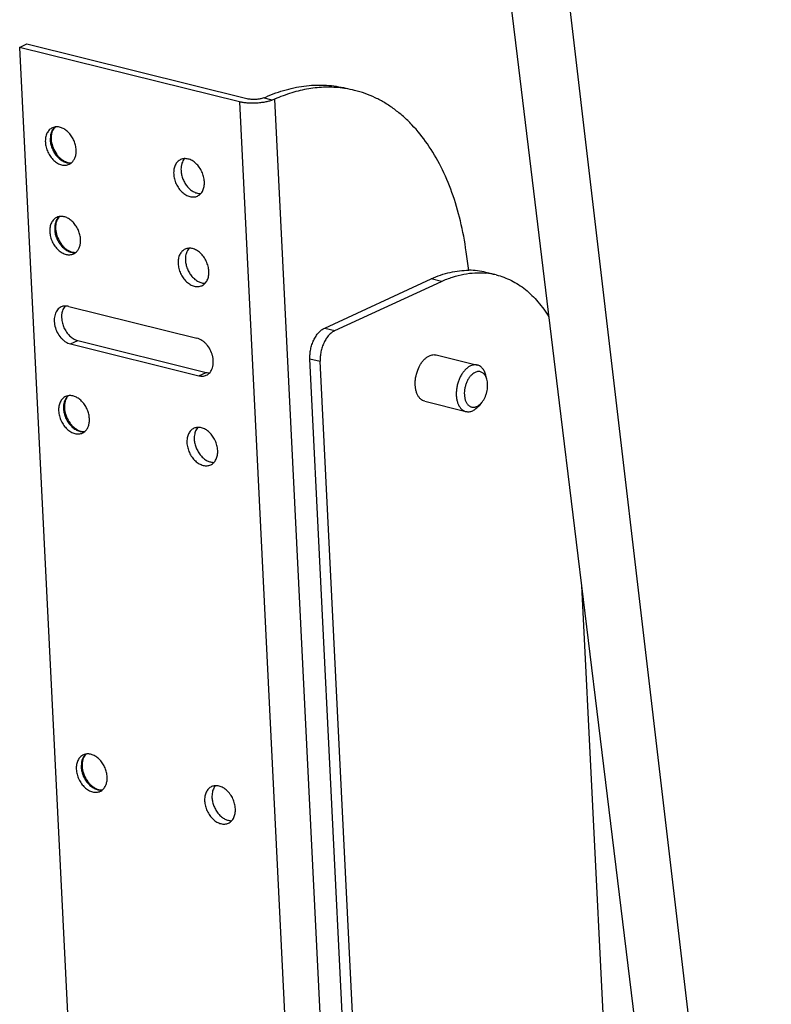
# Model space of a CAD drawing. Units: inches. Extents: x 0 to 17, y 0 to 11.
# Drawn here: x 1.4 to 2.4, y 5.2 to 6.5 of the extents above; entities that cross this region are included whole.
import ezdxf

# ---------------------------------------------------------------- set-up
doc = ezdxf.new("R2010")
doc.units = ezdxf.units.IN
doc.header["$LTSCALE"] = 0.935
doc.header["$MEASUREMENT"] = 0
doc.layers.get('0').update_dxf_attribs({"linetype": 'CONTINUOUS'})
doc.layers.add('02___PRT_ALL_AXES', color=7, linetype='CONTINUOUS')
doc.layers.add('06___PRT_ALL_SURFS', color=7, linetype='CONTINUOUS')

msp = doc.modelspace()

# ---------------------------------------------------------------- linework, layer by layer
at = {"color": 9, "linetype": 'Continuous'}
for p, q in [((2.3759, 4.2407), (2.0738, 6.807)), ((1.7233, 6.3559), (1.7116, 6.3588)), ((1.7264, 6.3571), (1.8189, 4.4843)), ((1.6806, 6.3537), (1.7732, 4.4809)), ((1.4332, 6.3085), (1.433, 6.3051)), ((1.4389, 6.1915), (1.4388, 6.188)), ((1.9445, 6.119), (1.9311, 6.1223)), ((1.7919, 6.0581), (1.8053, 6.0548)), ((1.4595, 6.0373), (1.4691, 6.0417)), ((1.7726, 6.0181), (1.786, 6.0147)), ((1.6273, 5.9958), (1.6369, 6.0002)), ((1.4505, 5.9574), (1.4503, 5.9539)), ((1.4737, 5.4892), (1.4735, 5.4857))]:
    msp.add_line(p, q, dxfattribs=at)
at = {"color": 7, "linetype": 'Continuous'}
for p, q in [((1.393, 6.4249), (1.4026, 6.4293)), ((1.393, 6.4249), (1.4856, 4.5521)), ((1.6806, 6.3537), (1.393, 6.4249)), ((1.4026, 6.4293), (1.6902, 6.3581)), ((1.7116, 6.3588), (1.7149, 6.3599)), ((1.7264, 6.3571), (1.7233, 6.3559)), ((1.9804, 6.1335), (1.9769, 6.1579)), ((2.0161, 6.1276), (2.0027, 6.1309)), ((1.7919, 6.0581), (1.9311, 6.1223)), ((1.8053, 6.0548), (1.9445, 6.119)), ((1.4571, 6.0864), (1.6249, 6.0449)), ((1.4595, 6.0373), (1.6273, 5.9958)), ((1.4691, 6.0417), (1.6369, 6.0002)), ((1.8477, 4.4991), (1.7726, 6.0181)), ((1.8611, 4.4958), (1.786, 6.0147)), ((2.0043, 5.9898), (2.0031, 5.995)), ((1.9971, 5.9607), (1.9937, 5.9567)), ((2.1278, 5.7216), (2.1616, 5.0387))]:
    msp.add_line(p, q, dxfattribs=at)
for centre, radius, start, end in [((1.7969, 6.2304), 0.1425, 80.8873, 82.8334), ((1.7971, 6.2316), 0.1412, 76.0956, 80.8912), ((1.4638, 6.3066), 0.0297, 178.1561, 182.8692), ((1.4663, 6.3067), 0.0322, 182.8508, 187.4073), ((1.4696, 6.1895), 0.0297, 178.1561, 182.8692), ((1.4721, 6.1896), 0.0322, 182.8508, 187.4073), ((1.9799, 6.0383), 0.0953, 76.1416, 89.7032), ((1.9934, 6.0358), 0.0945, 76.1137, 84.419), ((1.4637, 6.0767), 0.0151, 137.357, 139.9292), ((1.4812, 5.9554), 0.0297, 178.1561, 182.8692), ((1.4837, 5.9555), 0.0322, 182.8508, 187.4073), ((1.5043, 5.4872), 0.0297, 178.1561, 182.8692), ((1.5068, 5.4873), 0.0322, 182.8508, 187.4073)]:
    msp.add_arc(centre, radius, start, end, dxfattribs=at)
at = {"color": 9, "linetype": 'Continuous'}
for centre in [(1.4627, 6.3054), (1.4685, 6.1883), (1.48, 5.9542), (1.5032, 5.486)]:
    msp.add_arc(centre, 0.0297, 180.5355, 182.835, dxfattribs=at)
at = {"color": 7, "linetype": 'Continuous'}
for points, knots in [([(1.7149, 6.3599), (1.7235, 6.3638), (1.7367, 6.3686), (1.7548, 6.3729), (1.768, 6.3749), (1.7812, 6.3758), (1.7942, 6.3756), (1.807, 6.3742), (1.8154, 6.3725), (1.8195, 6.3715)], [0, 0, 0, 0, 0.264846, 0.392573, 0.517538, 0.640216, 0.761137, 0.880869, 1, 1, 1, 1]), ([(1.8147, 6.3717), (1.8075, 6.3726), (1.7929, 6.3733), (1.7707, 6.3712), (1.7483, 6.3658), (1.7336, 6.3603), (1.7264, 6.3571)], [0, 0, 0, 0, 0.238711, 0.483205, 0.736309, 1, 1, 1, 1]), ([(1.9769, 6.1579), (1.9751, 6.1714), (1.9702, 6.1976), (1.9592, 6.2349), (1.9448, 6.2687), (1.9273, 6.2985), (1.9101, 6.32), (1.895, 6.3346), (1.8832, 6.3441), (1.8709, 6.3524), (1.8581, 6.3592), (1.8448, 6.3648), (1.8356, 6.3675), (1.831, 6.3687)], [0, 0, 0, 0, 0.150535, 0.293541, 0.428442, 0.555221, 0.674337, 0.731387, 0.786985, 0.841361, 0.894786, 0.947559, 1, 1, 1, 1]), ([(1.7233, 6.3559), (1.7218, 6.3553), (1.7186, 6.3543), (1.7134, 6.3532), (1.7079, 6.3524), (1.7022, 6.3519), (1.6964, 6.3518), (1.6908, 6.3521), (1.6855, 6.3526), (1.6822, 6.3533), (1.6806, 6.3537)], [0, 0, 0, 0, 0.112018, 0.234828, 0.365056, 0.499189, 0.633429, 0.763974, 0.887298, 1, 1, 1, 1]), ([(1.6902, 6.3581), (1.691, 6.3579), (1.6926, 6.3576), (1.6962, 6.3572), (1.7008, 6.3571), (1.7063, 6.3575), (1.7099, 6.3583), (1.7116, 6.3588)], [0, 0, 0, 0, 0.111044, 0.232036, 0.492162, 0.756405, 1, 1, 1, 1]), ([(1.4393, 6.3209), (1.4387, 6.3203), (1.4374, 6.3188), (1.4364, 6.3171), (1.436, 6.3162)], [0, 0, 0, 0, 0.475804, 1, 1, 1, 1]), ([(1.436, 6.3162), (1.4354, 6.3149), (1.4345, 6.312), (1.4342, 6.3091), (1.4342, 6.3075)], [0, 0, 0, 0, 0.473622, 1, 1, 1, 1]), ([(1.4344, 6.3025), (1.4348, 6.2994), (1.4365, 6.2932), (1.4403, 6.2863), (1.4443, 6.2815), (1.4476, 6.2786), (1.451, 6.2763), (1.4533, 6.2753), (1.4545, 6.2749)], [0, 0, 0, 0, 0.263327, 0.530439, 0.659383, 0.781887, 0.89592, 1, 1, 1, 1]), ([(1.4545, 6.2749), (1.4556, 6.2745), (1.4577, 6.274), (1.4599, 6.274), (1.4609, 6.2741)], [0, 0, 0, 0, 0.526318, 1, 1, 1, 1]), ([(1.4451, 6.2038), (1.4445, 6.2032), (1.4432, 6.2017), (1.4422, 6.2), (1.4418, 6.1991)], [0, 0, 0, 0, 0.475804, 1, 1, 1, 1]), ([(1.4418, 6.1991), (1.4412, 6.1978), (1.4403, 6.195), (1.44, 6.192), (1.4399, 6.1905)], [0, 0, 0, 0, 0.473622, 1, 1, 1, 1]), ([(1.4402, 6.1855), (1.4406, 6.1824), (1.4423, 6.1762), (1.4461, 6.1692), (1.4501, 6.1645), (1.4533, 6.1615), (1.4567, 6.1593), (1.4591, 6.1582), (1.4603, 6.1578)], [0, 0, 0, 0, 0.263327, 0.530439, 0.659383, 0.781887, 0.89592, 1, 1, 1, 1]), ([(1.4603, 6.1578), (1.4614, 6.1575), (1.4635, 6.157), (1.4657, 6.157), (1.4667, 6.1571)], [0, 0, 0, 0, 0.526318, 1, 1, 1, 1]), ([(1.9311, 6.1223), (1.9351, 6.1242), (1.9433, 6.1275), (1.9557, 6.1311), (1.9681, 6.1332), (1.9763, 6.1337), (1.9804, 6.1336)], [0, 0, 0, 0, 0.262244, 0.515533, 0.760925, 1, 1, 1, 1]), ([(1.9445, 6.119), (1.9493, 6.1212), (1.9589, 6.125), (1.9736, 6.1288), (1.9882, 6.1306), (1.9979, 6.1303), (2.0026, 6.1299)], [0, 0, 0, 0, 0.263839, 0.517181, 0.761704, 1, 1, 1, 1]), ([(2.0161, 6.1276), (2.0196, 6.1267), (2.0263, 6.1246), (2.0361, 6.1204), (2.0455, 6.115), (2.0545, 6.1085), (2.063, 6.1009), (2.0739, 6.0893), (2.0809, 6.0794), (2.0851, 6.0724)], [0, 0, 0, 0, 0.116527, 0.23396, 0.353173, 0.474961, 0.600028, 0.728973, 1, 1, 1, 1]), ([(1.4473, 6.0857), (1.4464, 6.0853), (1.4446, 6.0842), (1.4423, 6.0819), (1.4405, 6.0792), (1.4387, 6.0748), (1.438, 6.0697), (1.4383, 6.0645), (1.4394, 6.0589), (1.4419, 6.0523), (1.4459, 6.0464), (1.4498, 6.0425), (1.4538, 6.0394), (1.4572, 6.0379), (1.4595, 6.0373)], [0, 0, 0, 0, 0.050301, 0.101903, 0.155849, 0.212844, 0.336423, 0.402895, 0.471611, 0.612219, 0.751239, 0.81806, 0.882118, 1, 1, 1, 1]), ([(1.4571, 6.0864), (1.4555, 6.0868), (1.4529, 6.0871), (1.4496, 6.0866), (1.4481, 6.086), (1.4473, 6.0857)], [0, 0, 0, 0, 0.513243, 0.758672, 1, 1, 1, 1]), ([(1.4521, 6.0864), (1.4515, 6.0856), (1.4503, 6.0838), (1.4494, 6.0819), (1.449, 6.0808)], [0, 0, 0, 0, 0.486954, 1, 1, 1, 1]), ([(1.449, 6.0808), (1.4478, 6.0772), (1.4475, 6.0721), (1.4484, 6.0662), (1.4495, 6.062), (1.4515, 6.057), (1.455, 6.0516), (1.4592, 6.047), (1.4639, 6.0436), (1.4674, 6.0421), (1.4691, 6.0417)], [0, 0, 0, 0, 0.239324, 0.304554, 0.371027, 0.505666, 0.639316, 0.768036, 0.888846, 1, 1, 1, 1]), ([(1.7726, 6.0181), (1.7725, 6.0201), (1.7726, 6.0243), (1.7735, 6.0305), (1.7751, 6.0366), (1.7774, 6.0424), (1.7804, 6.0476), (1.7838, 6.0521), (1.7876, 6.0557), (1.7904, 6.0574), (1.7919, 6.0581)], [0, 0, 0, 0, 0.131147, 0.266628, 0.403084, 0.537355, 0.666344, 0.78744, 0.898912, 1, 1, 1, 1]), ([(1.8053, 6.0548), (1.8039, 6.0541), (1.801, 6.0523), (1.7972, 6.0488), (1.7938, 6.0443), (1.7909, 6.0391), (1.7885, 6.0333), (1.7869, 6.0272), (1.786, 6.0209), (1.7859, 6.0168), (1.786, 6.0147)], [0, 0, 0, 0, 0.101088, 0.21256, 0.333656, 0.462645, 0.596916, 0.733372, 0.868853, 1, 1, 1, 1]), ([(1.6371, 5.9965), (1.638, 5.9969), (1.6398, 5.998), (1.6421, 6.0002), (1.6439, 6.003), (1.6457, 6.0074), (1.6464, 6.0125), (1.6461, 6.0177), (1.645, 6.0232), (1.6425, 6.0299), (1.6385, 6.0358), (1.6346, 6.0397), (1.6306, 6.0427), (1.6272, 6.0443), (1.6249, 6.0449)], [0, 0, 0, 0, 0.050301, 0.101903, 0.155849, 0.212844, 0.336423, 0.402895, 0.471611, 0.612219, 0.751239, 0.81806, 0.882118, 1, 1, 1, 1]), ([(1.9825, 6.0087), (1.9814, 6.0081), (1.9797, 6.0071), (1.9776, 6.0055), (1.976, 6.004), (1.9745, 6.0024), (1.9725, 6), (1.9703, 5.9966), (1.968, 5.9921), (1.9662, 5.9873), (1.9649, 5.9822), (1.9641, 5.9771), (1.9638, 5.972), (1.9641, 5.9679), (1.9646, 5.9648), (1.9651, 5.9626), (1.9657, 5.9605), (1.9665, 5.9585), (1.9674, 5.9567), (1.9684, 5.9551), (1.9695, 5.9536), (1.9707, 5.9523), (1.972, 5.9512), (1.9734, 5.9502), (1.9749, 5.9495), (1.9759, 5.9492), (1.9765, 5.9491)], [0, 0, 0, 0, 0.054192, 0.083095, 0.113182, 0.14443, 0.176782, 0.244404, 0.315197, 0.388054, 0.461738, 0.53496, 0.606458, 0.67508, 0.70802, 0.739904, 0.770657, 0.800234, 0.828613, 0.855812, 0.88188, 0.906913, 0.931044, 0.954453, 0.977357, 1, 1, 1, 1]), ([(1.9915, 6.0097), (1.9908, 6.0099), (1.9893, 6.0101), (1.9871, 6.0101), (1.9848, 6.0096), (1.9833, 6.009), (1.9825, 6.0087)], [0, 0, 0, 0, 0.23825, 0.481514, 0.734353, 1, 1, 1, 1]), ([(2.0031, 5.995), (2.0029, 5.9959), (2.0024, 5.9978), (2.0014, 6.0004), (2.0002, 6.0028), (1.9988, 6.0048), (1.9972, 6.0066), (1.9955, 6.008), (1.9935, 6.0091), (1.9922, 6.0096), (1.9915, 6.0097)], [0, 0, 0, 0, 0.148367, 0.289405, 0.422929, 0.549136, 0.668641, 0.782527, 0.892338, 1, 1, 1, 1]), ([(1.6273, 5.9958), (1.629, 5.9953), (1.6315, 5.9951), (1.6348, 5.9956), (1.6364, 5.9962), (1.6371, 5.9965)], [0, 0, 0, 0, 0.513243, 0.758672, 1, 1, 1, 1]), ([(1.6369, 6.0002), (1.6373, 6.0001), (1.6388, 5.9998), (1.6403, 5.9996), (1.6414, 5.9997)], [0, 0, 0, 0, 0.256423, 1, 1, 1, 1]), ([(1.9886, 6.0002), (1.9876, 5.9997), (1.9861, 5.9988), (1.9842, 5.9972), (1.9829, 5.9958), (1.9816, 5.9943), (1.9799, 5.992), (1.9781, 5.9887), (1.9764, 5.9845), (1.9752, 5.9801), (1.9745, 5.9755), (1.9744, 5.9711), (1.9749, 5.9669), (1.9758, 5.9636), (1.9768, 5.9613), (1.9777, 5.9598), (1.9786, 5.9585), (1.9797, 5.9573), (1.9809, 5.9563), (1.9822, 5.9556), (1.9835, 5.955), (1.9849, 5.9547), (1.9864, 5.9546), (1.9879, 5.9548), (1.9894, 5.9551), (1.9903, 5.9555), (1.9908, 5.9557)], [0, 0, 0, 0, 0.056537, 0.087004, 0.118895, 0.152149, 0.186655, 0.258769, 0.333835, 0.410133, 0.485843, 0.559191, 0.62861, 0.69291, 0.722957, 0.751559, 0.778772, 0.804717, 0.829585, 0.853638, 0.877199, 0.900627, 0.924291, 0.948551, 0.973718, 1, 1, 1, 1]), ([(2.0026, 5.9947), (2.0022, 5.9954), (2.0015, 5.9967), (2, 5.9984), (1.9984, 5.9998), (1.9966, 6.0007), (1.9947, 6.0013), (1.9927, 6.0014), (1.9906, 6.001), (1.9893, 6.0005), (1.9886, 6.0002)], [0, 0, 0, 0, 0.140543, 0.271916, 0.395638, 0.514122, 0.630498, 0.748203, 0.87054, 1, 1, 1, 1]), ([(1.9971, 5.9607), (1.9979, 5.9616), (1.9994, 5.9637), (2.0012, 5.967), (2.0028, 5.9706), (2.0039, 5.9745), (2.0047, 5.9784), (2.005, 5.9824), (2.0049, 5.9862), (2.0046, 5.9886), (2.0043, 5.9898)], [0, 0, 0, 0, 0.117308, 0.241055, 0.369353, 0.500002, 0.63065, 0.758948, 0.882695, 1, 1, 1, 1]), ([(2.0043, 5.9898), (2.0041, 5.9907), (2.0036, 5.9924), (2.003, 5.994), (2.0026, 5.9947)], [0, 0, 0, 0, 0.515524, 1, 1, 1, 1]), ([(1.4567, 5.9697), (1.456, 5.9691), (1.4547, 5.9676), (1.4538, 5.9659), (1.4534, 5.965)], [0, 0, 0, 0, 0.475804, 1, 1, 1, 1]), ([(1.4534, 5.965), (1.4528, 5.9637), (1.4519, 5.9609), (1.4516, 5.9579), (1.4515, 5.9564)], [0, 0, 0, 0, 0.473622, 1, 1, 1, 1]), ([(1.9854, 5.9501), (1.9869, 5.9509), (1.9891, 5.9523), (1.9918, 5.9546), (1.9931, 5.956), (1.9937, 5.9567)], [0, 0, 0, 0, 0.473329, 0.730195, 1, 1, 1, 1]), ([(1.9908, 5.9557), (1.992, 5.9563), (1.9937, 5.9574), (1.9957, 5.9591), (1.9966, 5.9602), (1.9971, 5.9607)], [0, 0, 0, 0, 0.473342, 0.730201, 1, 1, 1, 1]), ([(1.4518, 5.9514), (1.4522, 5.9483), (1.4538, 5.9421), (1.4577, 5.9351), (1.4617, 5.9304), (1.4649, 5.9274), (1.4683, 5.9252), (1.4707, 5.9241), (1.4719, 5.9237)], [0, 0, 0, 0, 0.263327, 0.530439, 0.659383, 0.781887, 0.89592, 1, 1, 1, 1]), ([(1.9765, 5.9491), (1.9772, 5.9489), (1.9786, 5.9487), (1.9809, 5.9488), (1.9832, 5.9492), (1.9847, 5.9498), (1.9854, 5.9501)], [0, 0, 0, 0, 0.238246, 0.481491, 0.734337, 1, 1, 1, 1]), ([(1.4719, 5.9237), (1.473, 5.9234), (1.4751, 5.9229), (1.4773, 5.9229), (1.4783, 5.923)], [0, 0, 0, 0, 0.526318, 1, 1, 1, 1]), ([(1.4765, 5.4968), (1.4759, 5.4955), (1.475, 5.4927), (1.4747, 5.4897), (1.4747, 5.4882)], [0, 0, 0, 0, 0.473622, 1, 1, 1, 1]), ([(1.4799, 5.5015), (1.4792, 5.5009), (1.4779, 5.4994), (1.4769, 5.4977), (1.4765, 5.4968)], [0, 0, 0, 0, 0.475804, 1, 1, 1, 1]), ([(1.4749, 5.4832), (1.4753, 5.4801), (1.477, 5.4739), (1.4808, 5.4669), (1.4848, 5.4622), (1.4881, 5.4592), (1.4915, 5.457), (1.4939, 5.4559), (1.495, 5.4555)], [0, 0, 0, 0, 0.263327, 0.530439, 0.659383, 0.781887, 0.89592, 1, 1, 1, 1]), ([(1.495, 5.4555), (1.4961, 5.4552), (1.4982, 5.4547), (1.5004, 5.4547), (1.5014, 5.4548)], [0, 0, 0, 0, 0.526318, 1, 1, 1, 1])]:
    msp.add_open_spline(points, degree=3, knots=knots, dxfattribs=at)
at = {"color": 9, "linetype": 'Continuous'}
for points, knots in [([(1.4391, 6.3208), (1.4384, 6.3202), (1.4371, 6.3189), (1.4361, 6.3173), (1.4356, 6.3165)], [0, 0, 0, 0, 0.490127, 1, 1, 1, 1]), ([(1.4356, 6.3165), (1.4349, 6.3153), (1.4339, 6.3127), (1.4333, 6.3099), (1.4332, 6.3085)], [0, 0, 0, 0, 0.483212, 1, 1, 1, 1]), ([(1.433, 6.3039), (1.4331, 6.3019), (1.4337, 6.2979), (1.4356, 6.2921), (1.4385, 6.2866), (1.4422, 6.2818), (1.4465, 6.2779), (1.4511, 6.2752), (1.4552, 6.274), (1.4584, 6.2738), (1.46, 6.2739), (1.4607, 6.274)], [0, 0, 0, 0, 0.132321, 0.269059, 0.406405, 0.540701, 0.668605, 0.787835, 0.89771, 0.949648, 1, 1, 1, 1]), ([(1.4449, 6.2038), (1.4442, 6.2032), (1.4429, 6.2018), (1.4418, 6.2002), (1.4414, 6.1994)], [0, 0, 0, 0, 0.490127, 1, 1, 1, 1]), ([(1.4414, 6.1994), (1.4407, 6.1982), (1.4397, 6.1956), (1.4391, 6.1929), (1.4389, 6.1915)], [0, 0, 0, 0, 0.483212, 1, 1, 1, 1]), ([(1.4388, 6.1868), (1.4389, 6.1849), (1.4395, 6.1808), (1.4414, 6.175), (1.4443, 6.1696), (1.448, 6.1648), (1.4522, 6.1609), (1.4569, 6.1582), (1.461, 6.1569), (1.4642, 6.1567), (1.4657, 6.1568), (1.4665, 6.157)], [0, 0, 0, 0, 0.132321, 0.269059, 0.406405, 0.540701, 0.668605, 0.787835, 0.89771, 0.949648, 1, 1, 1, 1]), ([(1.4565, 5.9697), (1.4558, 5.9691), (1.4545, 5.9677), (1.4534, 5.9661), (1.453, 5.9653)], [0, 0, 0, 0, 0.490127, 1, 1, 1, 1]), ([(1.453, 5.9653), (1.4523, 5.9641), (1.4512, 5.9615), (1.4507, 5.9588), (1.4505, 5.9574)], [0, 0, 0, 0, 0.483212, 1, 1, 1, 1]), ([(1.4504, 5.9527), (1.4505, 5.9508), (1.4511, 5.9467), (1.453, 5.9409), (1.4559, 5.9355), (1.4595, 5.9307), (1.4638, 5.9268), (1.4685, 5.9241), (1.4726, 5.9228), (1.4758, 5.9226), (1.4773, 5.9227), (1.4781, 5.9229)], [0, 0, 0, 0, 0.132321, 0.269059, 0.406405, 0.540701, 0.668605, 0.787835, 0.89771, 0.949648, 1, 1, 1, 1]), ([(1.4761, 5.4971), (1.4754, 5.4959), (1.4744, 5.4933), (1.4738, 5.4906), (1.4737, 5.4892)], [0, 0, 0, 0, 0.483212, 1, 1, 1, 1]), ([(1.4796, 5.5015), (1.4789, 5.5009), (1.4776, 5.4995), (1.4766, 5.4979), (1.4761, 5.4971)], [0, 0, 0, 0, 0.490127, 1, 1, 1, 1]), ([(1.4735, 5.4845), (1.4736, 5.4826), (1.4742, 5.4785), (1.4761, 5.4727), (1.479, 5.4673), (1.4827, 5.4625), (1.487, 5.4586), (1.4916, 5.4559), (1.4957, 5.4546), (1.4989, 5.4544), (1.5005, 5.4545), (1.5012, 5.4547)], [0, 0, 0, 0, 0.132321, 0.269059, 0.406405, 0.540701, 0.668605, 0.787835, 0.89771, 0.949648, 1, 1, 1, 1])]:
    msp.add_open_spline(points, degree=3, knots=knots, dxfattribs=at)
at = {"layer": '02___PRT_ALL_AXES', "color": 7, "linetype": 'Continuous'}
for p, q in [((1.9378, 6.023), (1.9915, 6.0097)), ((1.9228, 5.9624), (1.9765, 5.9491))]:
    msp.add_line(p, q, dxfattribs=at)
for centre in [(1.6199, 6.2693), (1.6257, 6.1522), (1.6372, 5.9181), (1.6604, 5.4499)]:
    msp.add_arc(centre, 0.0151, 137.3757, 139.9319, dxfattribs=at)
for points, knots in [([(1.4358, 6.3198), (1.435, 6.3194), (1.4336, 6.3186), (1.4317, 6.317), (1.43, 6.315), (1.4282, 6.3118), (1.4267, 6.307), (1.4265, 6.303), (1.4266, 6.3009)], [0, 0, 0, 0, 0.110767, 0.2234, 0.339501, 0.46033, 0.718656, 1, 1, 1, 1]), ([(1.4393, 6.3209), (1.439, 6.3208), (1.4378, 6.3206), (1.4366, 6.3202), (1.4358, 6.3198)], [0, 0, 0, 0, 0.252405, 1, 1, 1, 1]), ([(1.4669, 6.291), (1.4668, 6.2929), (1.4662, 6.297), (1.4643, 6.3028), (1.4614, 6.3082), (1.4578, 6.313), (1.4535, 6.3168), (1.4489, 6.3196), (1.4441, 6.3211), (1.4409, 6.3211), (1.4393, 6.3209)], [0, 0, 0, 0, 0.132202, 0.268882, 0.406155, 0.540456, 0.668439, 0.787808, 0.897862, 1, 1, 1, 1]), ([(1.4266, 6.3009), (1.4267, 6.2987), (1.4274, 6.2943), (1.4297, 6.2879), (1.4331, 6.2821), (1.4374, 6.2772), (1.4416, 6.274), (1.4452, 6.2722), (1.4486, 6.2711), (1.4521, 6.2707), (1.4555, 6.2712), (1.457, 6.2718), (1.4577, 6.2721)], [0, 0, 0, 0, 0.135254, 0.275076, 0.414715, 0.549718, 0.676326, 0.735888, 0.79281, 0.899238, 0.950025, 1, 1, 1, 1]), ([(1.4609, 6.2742), (1.4619, 6.2751), (1.4638, 6.2773), (1.4658, 6.2813), (1.4669, 6.286), (1.467, 6.2893), (1.4669, 6.291)], [0, 0, 0, 0, 0.224753, 0.464809, 0.723631, 1, 1, 1, 1]), ([(1.6346, 6.2494), (1.6345, 6.2516), (1.6338, 6.2561), (1.6315, 6.2624), (1.6281, 6.2683), (1.6238, 6.2732), (1.6196, 6.2764), (1.6161, 6.2782), (1.6127, 6.2793), (1.6091, 6.2797), (1.6058, 6.2792), (1.6043, 6.2786), (1.6035, 6.2783)], [0, 0, 0, 0, 0.135254, 0.275076, 0.414715, 0.549718, 0.676326, 0.735888, 0.79281, 0.899238, 0.950025, 1, 1, 1, 1]), ([(1.6083, 6.279), (1.6077, 6.2782), (1.6065, 6.2764), (1.6056, 6.2744), (1.6052, 6.2734)], [0, 0, 0, 0, 0.486954, 1, 1, 1, 1]), ([(1.4577, 6.2721), (1.458, 6.2723), (1.4592, 6.2728), (1.4602, 6.2735), (1.4609, 6.2742)], [0, 0, 0, 0, 0.248768, 1, 1, 1, 1]), ([(1.6035, 6.2783), (1.6028, 6.2779), (1.6013, 6.2771), (1.5994, 6.2754), (1.5978, 6.2734), (1.5959, 6.2702), (1.5945, 6.2655), (1.5943, 6.2615), (1.5944, 6.2594)], [0, 0, 0, 0, 0.110767, 0.2234, 0.339501, 0.46033, 0.718656, 1, 1, 1, 1]), ([(1.6052, 6.2734), (1.605, 6.2727), (1.6041, 6.2696), (1.6039, 6.2663), (1.604, 6.2638)], [0, 0, 0, 0, 0.238144, 1, 1, 1, 1]), ([(1.5944, 6.2594), (1.5945, 6.2572), (1.5952, 6.2528), (1.5975, 6.2464), (1.6009, 6.2406), (1.6052, 6.2356), (1.6094, 6.2325), (1.6129, 6.2307), (1.6164, 6.2296), (1.6199, 6.2292), (1.6232, 6.2297), (1.6248, 6.2303), (1.6255, 6.2306)], [0, 0, 0, 0, 0.135254, 0.275076, 0.414715, 0.549718, 0.676326, 0.735888, 0.79281, 0.899238, 0.950025, 1, 1, 1, 1]), ([(1.604, 6.2638), (1.6041, 6.262), (1.6046, 6.2581), (1.6064, 6.2526), (1.609, 6.2474), (1.6124, 6.2427), (1.6163, 6.2388), (1.6207, 6.2359), (1.6252, 6.2341), (1.6283, 6.2337), (1.6298, 6.2338)], [0, 0, 0, 0, 0.130772, 0.265955, 0.402013, 0.535748, 0.664047, 0.784612, 0.896388, 1, 1, 1, 1]), ([(1.6255, 6.2306), (1.6263, 6.2309), (1.6277, 6.2318), (1.6296, 6.2334), (1.6313, 6.2354), (1.6331, 6.2386), (1.6345, 6.2433), (1.6347, 6.2474), (1.6346, 6.2494)], [0, 0, 0, 0, 0.110767, 0.2234, 0.339501, 0.46033, 0.718656, 1, 1, 1, 1]), ([(1.4415, 6.2027), (1.4408, 6.2024), (1.4394, 6.2016), (1.4374, 6.1999), (1.4358, 6.1979), (1.434, 6.1947), (1.4325, 6.19), (1.4323, 6.186), (1.4324, 6.1839)], [0, 0, 0, 0, 0.110767, 0.2234, 0.339501, 0.46033, 0.718656, 1, 1, 1, 1]), ([(1.4451, 6.2038), (1.4448, 6.2038), (1.4436, 6.2035), (1.4424, 6.2031), (1.4415, 6.2027)], [0, 0, 0, 0, 0.252405, 1, 1, 1, 1]), ([(1.4727, 6.1739), (1.4726, 6.1759), (1.472, 6.1799), (1.4701, 6.1857), (1.4672, 6.1911), (1.4636, 6.1959), (1.4593, 6.1998), (1.4547, 6.2025), (1.4499, 6.204), (1.4466, 6.2041), (1.4451, 6.2038)], [0, 0, 0, 0, 0.132202, 0.268882, 0.406155, 0.540456, 0.668439, 0.787808, 0.897862, 1, 1, 1, 1]), ([(1.4324, 6.1839), (1.4325, 6.1817), (1.4332, 6.1773), (1.4355, 6.1709), (1.4389, 6.165), (1.4432, 6.1601), (1.4474, 6.1569), (1.451, 6.1552), (1.4544, 6.154), (1.4579, 6.1537), (1.4612, 6.1542), (1.4628, 6.1547), (1.4635, 6.1551)], [0, 0, 0, 0, 0.135254, 0.275076, 0.414715, 0.549718, 0.676326, 0.735888, 0.79281, 0.899238, 0.950025, 1, 1, 1, 1]), ([(1.4667, 6.1571), (1.4677, 6.158), (1.4696, 6.1602), (1.4716, 6.1642), (1.4726, 6.1689), (1.4728, 6.1722), (1.4727, 6.1739)], [0, 0, 0, 0, 0.224753, 0.464809, 0.723631, 1, 1, 1, 1]), ([(1.6404, 6.1324), (1.6403, 6.1346), (1.6396, 6.139), (1.6373, 6.1454), (1.6339, 6.1512), (1.6296, 6.1562), (1.6254, 6.1594), (1.6219, 6.1611), (1.6185, 6.1623), (1.6149, 6.1626), (1.6116, 6.1621), (1.61, 6.1616), (1.6093, 6.1612)], [0, 0, 0, 0, 0.135254, 0.275076, 0.414715, 0.549718, 0.676326, 0.735888, 0.79281, 0.899238, 0.950025, 1, 1, 1, 1]), ([(1.4635, 6.1551), (1.4638, 6.1552), (1.4649, 6.1558), (1.466, 6.1565), (1.4667, 6.1571)], [0, 0, 0, 0, 0.248768, 1, 1, 1, 1]), ([(1.6093, 6.1612), (1.6086, 6.1609), (1.6071, 6.16), (1.6052, 6.1584), (1.6036, 6.1564), (1.6017, 6.1532), (1.6003, 6.1485), (1.6001, 6.1444), (1.6002, 6.1424)], [0, 0, 0, 0, 0.110767, 0.2234, 0.339501, 0.46033, 0.718656, 1, 1, 1, 1]), ([(1.611, 6.1563), (1.6108, 6.1556), (1.6099, 6.1525), (1.6096, 6.1492), (1.6098, 6.1468)], [0, 0, 0, 0, 0.238144, 1, 1, 1, 1]), ([(1.6141, 6.162), (1.6135, 6.1612), (1.6122, 6.1594), (1.6114, 6.1574), (1.611, 6.1563)], [0, 0, 0, 0, 0.486954, 1, 1, 1, 1]), ([(1.6002, 6.1424), (1.6003, 6.1402), (1.601, 6.1357), (1.6033, 6.1294), (1.6067, 6.1235), (1.611, 6.1186), (1.6152, 6.1154), (1.6187, 6.1137), (1.6221, 6.1125), (1.6257, 6.1121), (1.629, 6.1127), (1.6306, 6.1132), (1.6313, 6.1135)], [0, 0, 0, 0, 0.135254, 0.275076, 0.414715, 0.549718, 0.676326, 0.735888, 0.79281, 0.899238, 0.950025, 1, 1, 1, 1]), ([(1.6098, 6.1468), (1.6099, 6.1449), (1.6104, 6.1411), (1.6122, 6.1355), (1.6148, 6.1303), (1.6181, 6.1256), (1.6221, 6.1217), (1.6264, 6.1188), (1.631, 6.117), (1.6341, 6.1167), (1.6356, 6.1167)], [0, 0, 0, 0, 0.130772, 0.265955, 0.402013, 0.535748, 0.664047, 0.784612, 0.896388, 1, 1, 1, 1]), ([(1.6313, 6.1135), (1.632, 6.1139), (1.6335, 6.1147), (1.6354, 6.1164), (1.637, 6.1184), (1.6389, 6.1216), (1.6403, 6.1263), (1.6405, 6.1303), (1.6404, 6.1324)], [0, 0, 0, 0, 0.110767, 0.2234, 0.339501, 0.46033, 0.718656, 1, 1, 1, 1]), ([(1.9228, 5.9624), (1.9217, 5.9626), (1.9197, 5.9635), (1.9169, 5.9655), (1.9146, 5.9684), (1.9127, 5.9719), (1.9113, 5.9759), (1.9105, 5.9805), (1.9101, 5.9853), (1.9105, 5.9921), (1.9123, 6.0006), (1.9157, 6.0084), (1.9192, 6.0139), (1.9222, 6.0173), (1.9254, 6.02), (1.9277, 6.0214), (1.9288, 6.022)], [0, 0, 0, 0, 0.045472, 0.092968, 0.144045, 0.199617, 0.259962, 0.324807, 0.393495, 0.465056, 0.611897, 0.755468, 0.82314, 0.886758, 0.945797, 1, 1, 1, 1]), ([(1.9288, 6.022), (1.9303, 6.0226), (1.9326, 6.0233), (1.9356, 6.0234), (1.9371, 6.0232), (1.9378, 6.023)], [0, 0, 0, 0, 0.517522, 0.761372, 1, 1, 1, 1]), ([(1.4567, 5.9697), (1.4564, 5.9697), (1.4552, 5.9694), (1.454, 5.969), (1.4531, 5.9686)], [0, 0, 0, 0, 0.252405, 1, 1, 1, 1]), ([(1.4842, 5.9398), (1.4841, 5.9418), (1.4836, 5.9458), (1.4816, 5.9516), (1.4788, 5.957), (1.4751, 5.9618), (1.4709, 5.9657), (1.4662, 5.9684), (1.4614, 5.9699), (1.4582, 5.97), (1.4567, 5.9697)], [0, 0, 0, 0, 0.132202, 0.268882, 0.406155, 0.540456, 0.668439, 0.787808, 0.897862, 1, 1, 1, 1]), ([(1.4531, 5.9686), (1.4524, 5.9683), (1.4509, 5.9675), (1.449, 5.9658), (1.4474, 5.9638), (1.4455, 5.9606), (1.4441, 5.9559), (1.4439, 5.9519), (1.444, 5.9498)], [0, 0, 0, 0, 0.110767, 0.2234, 0.339501, 0.46033, 0.718656, 1, 1, 1, 1]), ([(1.444, 5.9498), (1.4441, 5.9476), (1.4448, 5.9432), (1.4471, 5.9368), (1.4505, 5.9309), (1.4548, 5.926), (1.459, 5.9228), (1.4625, 5.9211), (1.466, 5.9199), (1.4695, 5.9196), (1.4728, 5.9201), (1.4744, 5.9206), (1.4751, 5.921)], [0, 0, 0, 0, 0.135254, 0.275076, 0.414715, 0.549718, 0.676326, 0.735888, 0.79281, 0.899238, 0.950025, 1, 1, 1, 1]), ([(1.4783, 5.923), (1.4793, 5.9239), (1.4812, 5.9261), (1.4831, 5.9302), (1.4842, 5.9348), (1.4843, 5.9381), (1.4842, 5.9398)], [0, 0, 0, 0, 0.224753, 0.464809, 0.723631, 1, 1, 1, 1]), ([(1.4751, 5.921), (1.4754, 5.9211), (1.4765, 5.9217), (1.4775, 5.9224), (1.4783, 5.923)], [0, 0, 0, 0, 0.248768, 1, 1, 1, 1]), ([(1.6209, 5.9271), (1.6201, 5.9268), (1.6187, 5.9259), (1.6168, 5.9243), (1.6151, 5.9223), (1.6133, 5.9191), (1.6118, 5.9144), (1.6116, 5.9103), (1.6117, 5.9083)], [0, 0, 0, 0, 0.110767, 0.2234, 0.339501, 0.46033, 0.718656, 1, 1, 1, 1]), ([(1.652, 5.8983), (1.6519, 5.9005), (1.6512, 5.9049), (1.6489, 5.9113), (1.6455, 5.9171), (1.6412, 5.9221), (1.637, 5.9253), (1.6335, 5.927), (1.63, 5.9282), (1.6265, 5.9285), (1.6232, 5.928), (1.6216, 5.9275), (1.6209, 5.9271)], [0, 0, 0, 0, 0.135254, 0.275076, 0.414715, 0.549718, 0.676326, 0.735888, 0.79281, 0.899238, 0.950025, 1, 1, 1, 1]), ([(1.6226, 5.9223), (1.6223, 5.9215), (1.6214, 5.9184), (1.6212, 5.9151), (1.6213, 5.9127)], [0, 0, 0, 0, 0.238144, 1, 1, 1, 1]), ([(1.6257, 5.9279), (1.625, 5.9271), (1.6238, 5.9253), (1.6229, 5.9233), (1.6226, 5.9223)], [0, 0, 0, 0, 0.486954, 1, 1, 1, 1]), ([(1.6117, 5.9083), (1.6118, 5.9061), (1.6126, 5.9016), (1.6148, 5.8953), (1.6182, 5.8894), (1.6225, 5.8845), (1.6267, 5.8813), (1.6303, 5.8796), (1.6337, 5.8784), (1.6372, 5.878), (1.6406, 5.8786), (1.6421, 5.8791), (1.6429, 5.8794)], [0, 0, 0, 0, 0.135254, 0.275076, 0.414715, 0.549718, 0.676326, 0.735888, 0.79281, 0.899238, 0.950025, 1, 1, 1, 1]), ([(1.6213, 5.9127), (1.6214, 5.9108), (1.622, 5.907), (1.6237, 5.9014), (1.6264, 5.8962), (1.6297, 5.8915), (1.6337, 5.8876), (1.638, 5.8847), (1.6426, 5.883), (1.6457, 5.8826), (1.6472, 5.8826)], [0, 0, 0, 0, 0.130772, 0.265955, 0.402013, 0.535748, 0.664047, 0.784612, 0.896388, 1, 1, 1, 1]), ([(1.6429, 5.8794), (1.6436, 5.8798), (1.6451, 5.8806), (1.647, 5.8823), (1.6486, 5.8843), (1.6505, 5.8875), (1.6519, 5.8922), (1.6521, 5.8962), (1.652, 5.8983)], [0, 0, 0, 0, 0.110767, 0.2234, 0.339501, 0.46033, 0.718656, 1, 1, 1, 1]), ([(1.4763, 5.5004), (1.4755, 5.5001), (1.4741, 5.4993), (1.4722, 5.4976), (1.4705, 5.4956), (1.4687, 5.4924), (1.4672, 5.4877), (1.467, 5.4837), (1.4671, 5.4816)], [0, 0, 0, 0, 0.110767, 0.2234, 0.339501, 0.46033, 0.718656, 1, 1, 1, 1]), ([(1.4798, 5.5015), (1.4795, 5.5015), (1.4783, 5.5012), (1.4771, 5.5008), (1.4763, 5.5004)], [0, 0, 0, 0, 0.252405, 1, 1, 1, 1]), ([(1.5074, 5.4716), (1.5073, 5.4736), (1.5067, 5.4776), (1.5048, 5.4834), (1.5019, 5.4889), (1.4983, 5.4936), (1.494, 5.4975), (1.4894, 5.5002), (1.4846, 5.5017), (1.4814, 5.5018), (1.4798, 5.5015)], [0, 0, 0, 0, 0.132202, 0.268882, 0.406155, 0.540456, 0.668439, 0.787808, 0.897862, 1, 1, 1, 1]), ([(1.4671, 5.4816), (1.4672, 5.4794), (1.4679, 5.475), (1.4702, 5.4686), (1.4736, 5.4627), (1.4779, 5.4578), (1.4821, 5.4546), (1.4857, 5.4529), (1.4891, 5.4517), (1.4926, 5.4514), (1.496, 5.4519), (1.4975, 5.4524), (1.4983, 5.4528)], [0, 0, 0, 0, 0.135254, 0.275076, 0.414715, 0.549718, 0.676326, 0.735888, 0.79281, 0.899238, 0.950025, 1, 1, 1, 1]), ([(1.5014, 5.4548), (1.5025, 5.4557), (1.5043, 5.4579), (1.5063, 5.462), (1.5074, 5.4666), (1.5075, 5.4699), (1.5074, 5.4716)], [0, 0, 0, 0, 0.224753, 0.464809, 0.723631, 1, 1, 1, 1]), ([(1.644, 5.4589), (1.6433, 5.4586), (1.6418, 5.4577), (1.6399, 5.4561), (1.6383, 5.4541), (1.6364, 5.4509), (1.635, 5.4462), (1.6348, 5.4421), (1.6349, 5.4401)], [0, 0, 0, 0, 0.110767, 0.2234, 0.339501, 0.46033, 0.718656, 1, 1, 1, 1]), ([(1.6751, 5.4301), (1.675, 5.4323), (1.6743, 5.4367), (1.6721, 5.4431), (1.6686, 5.4489), (1.6644, 5.4539), (1.6601, 5.4571), (1.6566, 5.4588), (1.6532, 5.46), (1.6496, 5.4603), (1.6463, 5.4598), (1.6448, 5.4593), (1.644, 5.4589)], [0, 0, 0, 0, 0.135254, 0.275076, 0.414715, 0.549718, 0.676326, 0.735888, 0.79281, 0.899238, 0.950025, 1, 1, 1, 1]), ([(1.6488, 5.4597), (1.6482, 5.4589), (1.647, 5.4571), (1.6461, 5.4551), (1.6457, 5.4541)], [0, 0, 0, 0, 0.486954, 1, 1, 1, 1]), ([(1.4983, 5.4528), (1.4985, 5.4529), (1.4997, 5.4535), (1.5007, 5.4542), (1.5014, 5.4548)], [0, 0, 0, 0, 0.248768, 1, 1, 1, 1]), ([(1.6457, 5.4541), (1.6455, 5.4533), (1.6446, 5.4502), (1.6444, 5.4469), (1.6445, 5.4445)], [0, 0, 0, 0, 0.238144, 1, 1, 1, 1]), ([(1.6445, 5.4445), (1.6446, 5.4426), (1.6451, 5.4388), (1.6469, 5.4332), (1.6495, 5.428), (1.6529, 5.4233), (1.6568, 5.4194), (1.6612, 5.4165), (1.6657, 5.4148), (1.6688, 5.4144), (1.6703, 5.4144)], [0, 0, 0, 0, 0.130772, 0.265955, 0.402013, 0.535748, 0.664047, 0.784612, 0.896388, 1, 1, 1, 1]), ([(1.6349, 5.4401), (1.635, 5.4379), (1.6357, 5.4334), (1.638, 5.4271), (1.6414, 5.4212), (1.6457, 5.4163), (1.6499, 5.4131), (1.6534, 5.4114), (1.6569, 5.4102), (1.6604, 5.4098), (1.6637, 5.4104), (1.6653, 5.4109), (1.666, 5.4112)], [0, 0, 0, 0, 0.135254, 0.275076, 0.414715, 0.549718, 0.676326, 0.735888, 0.79281, 0.899238, 0.950025, 1, 1, 1, 1]), ([(1.666, 5.4112), (1.6668, 5.4116), (1.6682, 5.4124), (1.6701, 5.4141), (1.6718, 5.4161), (1.6736, 5.4193), (1.675, 5.424), (1.6753, 5.428), (1.6751, 5.4301)], [0, 0, 0, 0, 0.110767, 0.2234, 0.339501, 0.46033, 0.718656, 1, 1, 1, 1])]:
    msp.add_open_spline(points, degree=3, knots=knots, dxfattribs=at)
at = {"layer": '06___PRT_ALL_SURFS', "color": 7, "linetype": 'Continuous'}
msp.add_lwpolyline([(1.993, 6.827), (2.0435, 6.4131), (2.0987, 5.9602), (2.1522, 5.5214), (2.204, 5.0967), (2.2539, 4.6862), (2.3017, 4.2932)], dxfattribs=at)

doc.saveas('drawing.dxf')
